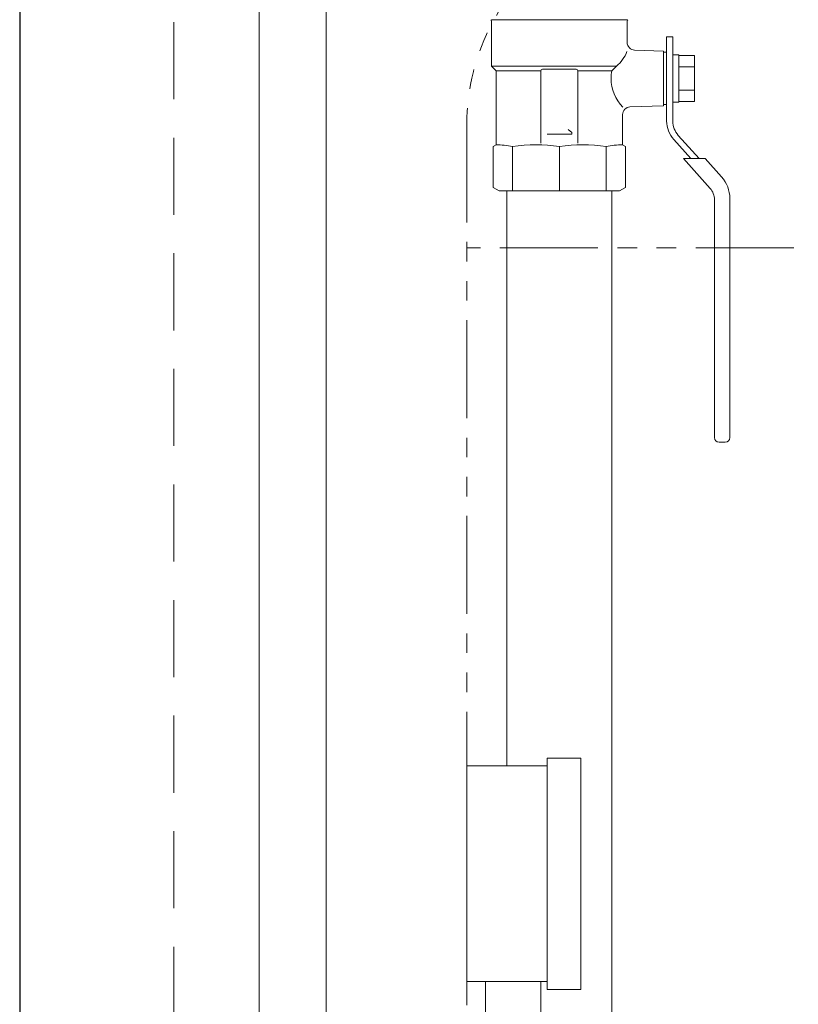
# Model space of a CAD drawing. Units: millimetres. Extents: x 7320 to 15435, y 7264 to 10075.
# Drawn here: x 8121 to 8373, y 8262 to 8581 of the extents above; entities that cross this region are included whole.
import ezdxf

# ---------------------------------------------------------------- set-up
doc = ezdxf.new("R2010")
doc.units = ezdxf.units.MM
doc.linetypes.add('HIDDEN', pattern=[0.375, 0.25, -0.125])
doc.linetypes.add('PHANTOM', pattern=[63.5, 31.75, -6.35, 6.35, -6.35, 6.35, -6.35])
for name, color, linetype in [('0-2', 7, 'Continuous'), ('0003_01', 7, 'Continuous'), ('0029_28_01', 7, 'Continuous'), ('CSLAYER17', 7, 'Continuous'), ('CSLAYER33', 7, 'Continuous')]:
    doc.layers.add(name, color=color, linetype=linetype)
for name, color, linetype, lineweight in [('ガス配管', 2, 'Continuous', 30), ('ガス配管細', 4, 'Continuous', 20), ('図面枠', 7, 'Continuous', 50)]:
    doc.layers.add(name, color=color, linetype=linetype, lineweight=lineweight)

msp = doc.modelspace()

# ---------------------------------------------------------------- linework, layer by layer
at = {"color": 7, "linetype": 'Continuous', "lineweight": 25}
msp.add_line((8120.6, 9405.66), (8120.61, 7379.87), dxfattribs=at)
at = {"color": 7, "linetype": 'HIDDEN', "lineweight": 9, "ltscale": 100}
msp.add_line((8170.6, 9405.66), (8170.61, 7379.87), dxfattribs=at)
at = {"color": 3, "lineweight": 9}
for p, q in [((8271.61, 8254.37), (8271.61, 8269.37)), ((8289.61, 8254.37), (8289.61, 8269.37))]:
    msp.add_line(p, q, dxfattribs=at)
at = {"layer": '0-2', "color": 3, "linetype": 'Continuous', "lineweight": 9}
for p, q in [((8278.61, 8339.37), (8278.61, 8525.87)), ((8312.61, 8248.37), (8312.61, 8525.87))]:
    msp.add_line(p, q, dxfattribs=at)
at = {"layer": '0003_01', "color": 3, "linetype": 'Continuous', "lineweight": 9}
for p, q in [((8275.11, 8540.87), (8274.11, 8540.29)), ((8274.11, 8540.29), (8274.11, 8527.02)), ((8317.11, 8540.29), (8316.11, 8540.87)), ((8317.11, 8527.02), (8317.11, 8540.29)), ((8276.11, 8525.87), (8274.11, 8527.02)), ((8317.11, 8527.02), (8315.11, 8525.87))]:
    msp.add_line(p, q, dxfattribs=at)
for centre, radius, start, end in [((8274.83, 8513.72), 27.15, 78.1483, 89.4163), ((8288.01, 8490.6), 50.27, 81.3042, 98.6958), ((8303.21, 8490.6), 50.27, 81.3043, 98.6957), ((8316.38, 8513.72), 27.15, 90.5836, 101.8517)]:
    msp.add_arc(centre, radius, start, end, dxfattribs=at)
at = {"layer": '0029_28_01', "color": 30, "linetype": 'Continuous', "lineweight": 9}
for p, q in [((8198.27, 8900.62), (8198.27, 8243.49)), ((8219.97, 8900.62), (8219.97, 8243.49))]:
    msp.add_line(p, q, dxfattribs=at)
at = {"layer": 'CSLAYER17', "color": 3, "linetype": 'Continuous', "lineweight": 9}
for p, q in [((8330.41, 8575.87), (8330.41, 8548.54)), ((8332.41, 8575.87), (8330.41, 8575.87)), ((8332.41, 8548.54), (8332.41, 8575.87)), ((8334.41, 8570.07), (8332.41, 8570.07)), ((8334.41, 8554.67), (8334.41, 8570.07)), ((8334.41, 8569.87), (8339.41, 8569.87)), ((8339.41, 8569.87), (8339.41, 8554.86)), ((8334.41, 8566.12), (8339.41, 8566.12)), ((8339.41, 8558.62), (8334.41, 8558.62)), ((8332.41, 8554.67), (8334.41, 8554.67)), ((8339.41, 8554.86), (8334.41, 8554.86)), ((8332.7, 8542.54), (8338.22, 8536.37)), ((8340.91, 8536.37), (8334.19, 8543.88)), ((8342.92, 8536.37), (8335.87, 8536.37)), ((8335.87, 8536.37), (8344.5, 8526.72)), ((8342.92, 8536.37), (8348.23, 8530.43)), ((8345.91, 8523.05), (8345.91, 8445.87)), ((8350.91, 8523.43), (8350.91, 8445.87)), ((8347.41, 8444.37), (8349.41, 8444.37))]:
    msp.add_line(p, q, dxfattribs=at)
at = {"layer": 'CSLAYER17', "color": 3, "lineweight": 9}
for p, q in [((8291.61, 8266.87), (8291.61, 8341.87)), ((8302.61, 8266.87), (8302.61, 8341.87)), ((8265.61, 8269.37), (8265.61, 8339.37))]:
    msp.add_line(p, q, dxfattribs=at)
at = {"layer": 'CSLAYER17', "color": 3, "linetype": 'Continuous', "lineweight": 9}
for centre, radius, start, end in [((8339.41, 8548.54), 9, 180, 221.8202), ((8339.41, 8548.54), 7, 180, 221.8202), ((8340.41, 8523.43), 10.5, 0, 41.8202), ((8340.41, 8523.05), 5.5, 0, 41.8202), ((8347.41, 8445.87), 1.5, 180, 270), ((8349.41, 8445.87), 1.5, 270, 0)]:
    msp.add_arc(centre, radius, start, end, dxfattribs=at)
at = {"layer": 'CSLAYER33', "color": 3, "linetype": 'Continuous', "lineweight": 9}
for p, q in [((8273.61, 8581), (8273.61, 8566.37)), ((8317.61, 8581.37), (8273.7, 8581.37)), ((8317.61, 8581), (8317.61, 8574.06)), ((8329.41, 8571.23), (8320.02, 8571.56)), ((8329.41, 8571.23), (8329.41, 8553.51)), ((8330.41, 8570.87), (8329.41, 8570.87)), ((8275.11, 8564.87), (8273.61, 8566.37)), ((8314.1, 8566.37), (8273.61, 8566.37)), ((8275.11, 8564.87), (8275.11, 8540.87)), ((8289.61, 8564.87), (8275.11, 8564.87)), ((8289.61, 8541.37), (8289.61, 8564.87)), ((8290.11, 8565.37), (8301.11, 8565.37)), ((8301.61, 8541.37), (8301.61, 8564.87)), ((8301.61, 8564.87), (8312.6, 8564.87)), ((8312.6, 8564.87), (8314.1, 8566.37)), ((8329.41, 8553.51), (8318.52, 8553.13)), ((8330.41, 8553.87), (8329.41, 8553.87)), ((8316.11, 8550.63), (8316.11, 8540.87)), ((8298.49, 8545.83), (8299.66, 8544.86)), ((8299.66, 8544.86), (8299.66, 8544.35)), ((8299.66, 8544.35), (8291.61, 8544.35))]:
    msp.add_line(p, q, dxfattribs=at)
for centre, radius, start, end in [((8273.11, 8581), 0.5, 0, 60), ((8318.11, 8581), 0.5, 120, 180), ((8320.11, 8574.06), 2.5, 180, 268), ((8307.13, 8575.07), 11.14, 308.6947, 339.135), ((8290.11, 8564.87), 0.5, 90, 180), ((8301.11, 8564.87), 0.5, 0, 90), ((8325.41, 8562.41), 13.04, 169.1164, 180.1626), ((8325.41, 8562.33), 13.04, 179.8374, 225.0978), ((8318.61, 8550.63), 2.5, 92, 180)]:
    msp.add_arc(centre, radius, start, end, dxfattribs=at)
at = {"layer": 'ガス配管', "color": 3, "lineweight": 9}
for p, q in [((8280.4, 8540.29), (8280.4, 8525.87)), ((8295.61, 8540.29), (8295.61, 8525.87)), ((8310.81, 8540.29), (8310.81, 8525.87))]:
    msp.add_line(p, q, dxfattribs=at)
at = {"layer": 'ガス配管細', "color": 4, "linetype": 'PHANTOM', "lineweight": 9}
for p, q in [((8265.61, 8547.44), (8265.61, 7505.91)), ((8625.61, 8507.44), (8265.61, 8507.44))]:
    msp.add_line(p, q, dxfattribs=at)
at = {"layer": 'ガス配管細', "color": 3, "linetype": 'Continuous', "lineweight": 9}
for p, q in [((8291.61, 8341.87), (8302.61, 8341.87)), ((8265.61, 8339.37), (8291.61, 8339.37)), ((8265.61, 8269.37), (8291.61, 8269.37)), ((8291.61, 8266.87), (8302.61, 8266.87))]:
    msp.add_line(p, q, dxfattribs=at)
at = {"layer": 'ガス配管細', "color": 4, "linetype": 'PHANTOM', "lineweight": 9}
msp.add_arc((8335.61, 8547.44), 70, 123.6732, 180, dxfattribs=at)
at = {"layer": '図面枠', "color": 3, "lineweight": 9}
msp.add_line((8315.11, 8525.87), (8276.11, 8525.87), dxfattribs=at)

doc.saveas('drawing.dxf')
